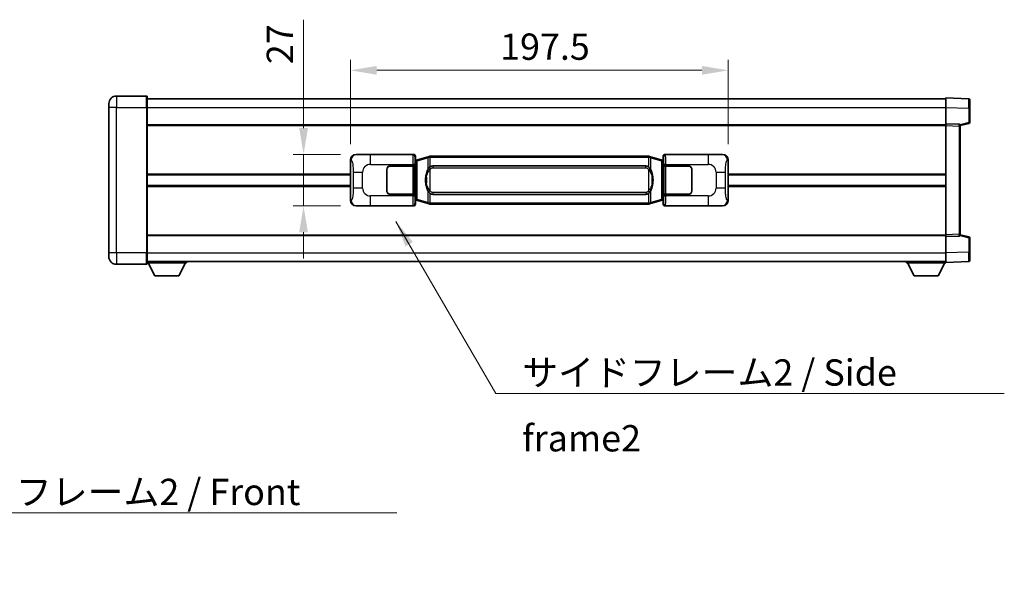
# Model space of a CAD drawing. Units: millimetres. Extents: x -1 to 11604, y 0 to 1545.
# Drawn here: x 2665 to 3180, y 521 to 810 of the extents above; entities that cross this region are included whole.
import ezdxf

# ---------------------------------------------------------------- set-up
doc = ezdxf.new("R2010")
doc.units = ezdxf.units.MM
for name, color, linetype, lineweight in [('Dimension (ISO)', 7, 'Continuous', 18), ('Dimension (ISO) @ 1', 7, 'Continuous', 18), ('Symbol (ISO)', 7, 'Continuous', 18), ('Symbol (ISO) @ 1', 7, 'Continuous', 18), ('Visible (ISO)', 7, 'Continuous', 35), ('Visible Narrow (ISO)', 7, 'Continuous', 25)]:
    doc.layers.add(name, color=color, linetype=linetype, lineweight=lineweight)
doc.styles.add('Note Text (TK)', font='MS PGothic.ttf')
doc.dimstyles.new('Default - Method 1b (TK)', dxfattribs={"dimscale": 4, "dimtxt": 2.5, "dimasz": 2.5, "dimexe": 1, "dimexo": 1.499999999999999, "dimgap": 1, "dimtad": 1, "dimtoh": 1, "dimrnd": 1e-08, "dimdsep": 46, "dimtxsty": 'Note Text (TK)', "dimcen": 0.09, "dimdle": 5, "dimclrd": 100, "dimclre": 100, "dimclrt": 7, "dimadec": 1, "dimazin": 1, "dimtfac": 1, "dimtmove": 0, "dimatfit": 3, "dimfxl": 1, "dimtolj": 1, "dimlwd": -1, "dimlwe": -1, "dimarcsym": 0})
doc.dimstyles.new('Default - Method 1b (TK)$7', dxfattribs={"dimscale": 4, "dimtxt": 2.5, "dimasz": 2.5, "dimexe": 1, "dimexo": 1.499999999999999, "dimgap": 1, "dimtad": 1, "dimtoh": 1, "dimrnd": 1e-08, "dimdsep": 46, "dimtxsty": 'Note Text (TK)', "dimcen": 0.09, "dimdle": 5, "dimclrd": 100, "dimclre": 100, "dimclrt": 7, "dimadec": 1, "dimazin": 1, "dimtfac": 1, "dimtmove": 0, "dimatfit": 3, "dimfxl": 1, "dimtolj": 1, "dimlwd": -1, "dimlwe": -1, "dimarcsym": 0})

# ---------------------------------------------------------------- blocks, each defined once
blk = doc.blocks.new('*D77')
at = {"layer": 'Defpoints', "color": 0}
for p in [(3035.484776472678, 783.1997895546082), (2837.98477647268, 736.2949115817407), (3035.484776472678, 736.2949115818221)]:
    blk.add_point(p, dxfattribs=at)
at = {"layer": 'Dimension (ISO)', "color": 100}
for p, q in [((2837.98477647268, 744.5449115817407), (2837.98477647268, 788.6997895546081)), ((3035.484776472678, 744.5449115818221), (3035.484776472678, 788.6997895546081)), ((2851.73477647268, 783.1997895546082), (3021.734776472678, 783.1997895546082))]:
    blk.add_line(p, q, dxfattribs=at)
for points in [[(2851.73477647268, 785.4914562212748), (2851.73477647268, 780.9081228879415), (2837.98477647268, 783.1997895546082)], [(3021.734776472678, 785.4914562212748), (3021.734776472678, 780.9081228879415), (3035.484776472678, 783.1997895546082)]]:
    blk.add_solid(points, dxfattribs=at)
at = {"layer": 'Dimension (ISO)', "color": 7, "insert": (2916.266026472659, 795.5747895546082), "char_height": 13.75, "attachment_point": 4, "style": 'Note Text (TK)'}
blk.add_mtext('\\A1;197.5', dxfattribs=at)
blk = doc.blocks.new('*D78')
at = {"layer": 'Defpoints', "color": 0}
for p in [(2841.020575232671, 739.276750623805), (2813.520575232679, 712.2767506238049), (2841.020575232682, 712.276750623805)]:
    blk.add_point(p, dxfattribs=at)
at = {"layer": 'Dimension (ISO)', "color": 100}
for p, q in [((2813.520575232679, 753.0267506238049), (2813.520575232679, 809.6789465481272)), ((2832.770575232671, 739.276750623805), (2808.020575232679, 739.2767506238048)), ((2813.520575232679, 712.2767506238049), (2813.520575232679, 739.2767506238048)), ((2832.770575232682, 712.276750623805), (2808.020575232679, 712.2767506238049)), ((2813.520575232679, 698.5267506238049), (2813.520575232679, 684.7767506238048))]:
    blk.add_line(p, q, dxfattribs=at)
for points in [[(2811.228908566013, 753.0267506238049), (2815.812241899346, 753.0267506238049), (2813.520575232679, 739.2767506238048)], [(2811.228908566013, 698.5267506238049), (2815.812241899346, 698.5267506238049), (2813.520575232679, 712.2767506238049)]]:
    blk.add_solid(points, dxfattribs=at)
at = {"layer": 'Dimension (ISO)', "color": 7, "insert": (2801.145575232678, 786.4445715481261), "char_height": 13.75, "attachment_point": 4, "rotation": 90, "style": 'Note Text (TK)'}
blk.add_mtext('\\A1;27', dxfattribs=at)

msp = doc.modelspace()

# ---------------------------------------------------------------- linework, layer by layer
at = {"layer": 'Visible (ISO)'}
for p, q in [((2731.484776472663, 769.7767506237587), (2715.734776472664, 769.7767506237522)), ((2731.734776472664, 769.5267506237589), (2731.734776472667, 763.7767506237589)), ((2731.734776472664, 768.2767506237584), (3149.234776472665, 768.2767506239309)), ((3149.234776472668, 763.7797964888374), (3149.234776472664, 768.7767506239321)), ((3161.252226221016, 768.3570920313962), (3149.234776472664, 768.7767506239321)), ((3161.734776472665, 767.8573966178868), (3161.734776472668, 763.3601378963016)), ((2711.734776472667, 763.7767506237507), (2711.734776472666, 765.7767506237506)), ((2711.734776472667, 763.7767506237507), (2711.734776472698, 687.7767506237503)), ((2731.734776472699, 687.7767506237586), (2731.734776472667, 763.7767506237589)), ((3149.234776472672, 755.2767506239328), (3149.234776472668, 763.7797964888374)), ((3161.734776472671, 755.9457916759383), (3161.734776472668, 763.3601378963016)), ((2731.734776472671, 754.7767506237581), (3149.234776472672, 754.7767506239305)), ((3149.234776472673, 754.2773597969141), (3149.234776472672, 755.2767506239328)), ((3156.252226221023, 755.0316958788537), (3149.234776472672, 755.2767506239328)), ((3149.234776472696, 697.2761414509522), (3149.234776472673, 754.2773597969141)), ((3156.734776472672, 754.2767506239358), (3161.358867824742, 755.4614350549022)), ((3156.734776472672, 754.5320004653444), (3156.734776472672, 754.0323050518349)), ((3156.734776472696, 697.5211961960373), (3156.734776472672, 754.0323050518349)), ((2837.984776472687, 715.2585896658665), (2837.98477647268, 736.2949115817406)), ((2841.020575232671, 739.2767506238048), (2870.985385645658, 739.2767506238172)), ((2871.792712240477, 736.0846863916137), (2871.984776472679, 736.2767506238175)), ((2871.792712240484, 715.468814856023), (2871.792712240477, 736.0846863916137)), ((2871.97477647268, 736.0267506238179), (2871.792712240475, 736.0267506238177)), ((2872.110191610696, 736.0673751652228), (2871.97477647268, 736.0267506238179)), ((2872.048160890832, 735.526750623818), (2871.97477647268, 736.0267506238177)), ((2871.984776472679, 738.2773597967985), (2871.984776472679, 736.2767506238176)), ((2873.094280154182, 736.362601728269), (2872.110191610696, 736.0673751652228)), ((2878.574783345381, 738.0067526856315), (2873.094280154182, 736.362601728269)), ((2878.574783345381, 738.0067526856317), (2879.474033042163, 738.2765275946665)), ((2879.474776472681, 738.2767506238218), (2879.474033042163, 738.2765275946665)), ((2879.47477647268, 738.2767506238218), (2879.70254583165, 738.2767506238218)), ((2993.767007113711, 738.276750623869), (2879.70254583165, 738.2767506238218)), ((2993.767007113711, 738.276750623869), (2993.99477647268, 738.2767506238691)), ((2993.995519903198, 738.2765275947138), (2993.99477647268, 738.276750623869)), ((2993.995519903198, 738.2765275947138), (2994.89476959998, 738.0067526856795)), ((3000.375272791178, 736.3626017283216), (2994.89476959998, 738.0067526856795)), ((3001.359361334663, 736.0673751652764), (3000.375272791177, 736.3626017283216)), ((3001.49477647268, 736.0267506238714), (3001.359361334663, 736.0673751652764)), ((3001.421392054528, 735.5267506238715), (3001.49477647268, 736.0267506238714)), ((3001.484776472679, 736.2767506238711), (3001.484776472678, 738.277359796852)), ((3001.484776472679, 736.2767506238711), (3001.676840704885, 736.0846863916673)), ((3001.676840704884, 736.0267506238715), (3001.49477647268, 736.0267506238714)), ((3001.676840704885, 736.0846863916673), (3001.676840704894, 715.4688148560766)), ((3002.484167299697, 739.2767506238715), (3032.448977712685, 739.2767506238839)), ((3035.484776472678, 736.2949115818221), (3035.484776472687, 715.2585896659481)), ((2856.984776472689, 720.2767506238131), (2856.984776472684, 731.2767506238129)), ((2857.084776472689, 720.2767506238131), (2857.084776472684, 731.2767506238131)), ((2858.984776472684, 733.2767506238138), (2870.617498848721, 733.2767506238187)), ((2858.984776472684, 733.1767506238137), (2870.559776472683, 733.1767506238186)), ((2870.559776472683, 733.1767506238186), (2871.559776472684, 733.1767506238187)), ((2871.61688967574, 733.2767506238188), (2870.617498848721, 733.2767506238185)), ((2871.559776472683, 733.1767506238187), (2871.55977647269, 718.3767506238189)), ((2871.61688967574, 733.2767506238188), (2871.61810839302, 733.2767506238188)), ((2871.61810839302, 733.2767506238188), (2871.618108393026, 718.276750623819)), ((2881.049776472682, 733.3017506238226), (2992.419776472683, 733.3017506238687)), ((3001.851444552346, 733.2767506238727), (3001.852663269626, 733.2767506238727)), ((3001.851444552352, 718.2767506238725), (3001.851444552346, 733.2767506238727)), ((3002.852054096646, 733.2767506238733), (3001.852663269626, 733.2767506238727)), ((3001.909776472683, 733.1767506238727), (3002.909776472683, 733.1767506238731)), ((3001.90977647269, 718.3767506238726), (3001.909776472683, 733.1767506238727)), ((3002.852054096646, 733.2767506238732), (3014.484776472683, 733.2767506238781)), ((3002.909776472683, 733.1767506238733), (3014.484776472683, 733.176750623878)), ((3016.384776472684, 731.2767506238789), (3016.384776472689, 720.2767506238788)), ((3016.484776472684, 731.2767506238789), (3016.484776472689, 720.2767506238789)), ((2731.734776472682, 728.526750623758), (2837.984776472682, 728.5267506238018)), ((2857.084776472685, 728.2767506238127), (2856.984776472686, 728.2767506238127)), ((2857.084776472686, 727.7767506238129), (2856.984776472686, 727.7767506238127)), ((3016.484776472685, 728.2767506238788), (3016.384776472685, 728.2767506238788)), ((3016.484776472686, 727.7767506238786), (3016.384776472686, 727.7767506238786)), ((3035.484776472682, 728.5267506238833), (3149.234776472683, 728.5267506239303)), ((2731.734776472685, 723.0267506237578), (2837.984776472685, 723.0267506238017)), ((2856.984776472688, 723.7767506238127), (2857.084776472687, 723.7767506238127)), ((2856.984776472688, 723.2767506238129), (2857.084776472687, 723.2767506238129)), ((3016.384776472687, 723.7767506238788), (3016.484776472687, 723.7767506238788)), ((3016.384776472687, 723.2767506238786), (3016.484776472688, 723.2767506238787)), ((3035.484776472685, 723.0267506238833), (3149.234776472685, 723.0267506239301)), ((2870.55977647269, 718.3767506238186), (2858.98477647269, 718.3767506238138)), ((2870.617498848727, 718.2767506238185), (2858.98477647269, 718.2767506238138)), ((2871.55977647269, 718.3767506238189), (2870.55977647269, 718.3767506238186)), ((2870.617498848727, 718.2767506238185), (2871.616889675746, 718.276750623819)), ((2871.618108393026, 718.276750623819), (2871.616889675746, 718.276750623819)), ((2871.792712240484, 715.5267506238177), (2871.974776472688, 715.5267506238179)), ((2871.984776472688, 715.2767506238176), (2871.792712240484, 715.468814856023)), ((2872.048160890841, 716.0267506238181), (2871.974776472688, 715.5267506238179)), ((2871.974776472688, 715.5267506238179), (2872.110191610705, 715.486126082413)), ((2872.110191610705, 715.486126082413), (2873.094280154191, 715.1908995193678)), ((2992.419776472689, 718.2517506238686), (2881.049776472689, 718.2517506238227)), ((3000.375272791186, 715.1908995194204), (3001.359361334672, 715.4861260824665)), ((3001.359361334672, 715.4861260824665), (3001.494776472688, 715.5267506238715)), ((3001.421392054536, 716.0267506238714), (3001.494776472688, 715.5267506238715)), ((3001.676840704894, 715.4688148560766), (3001.484776472687, 715.276750623871)), ((3001.494776472688, 715.5267506238715), (3001.676840704893, 715.5267506238716)), ((3001.852663269632, 718.2767506238725), (3001.851444552352, 718.2767506238725)), ((3001.852663269632, 718.2767506238725), (3002.852054096651, 718.2767506238732)), ((3002.909776472689, 718.3767506238732), (3001.909776472689, 718.3767506238726)), ((3014.48477647269, 718.2767506238781), (3002.852054096651, 718.2767506238733)), ((3014.48477647269, 718.3767506238781), (3002.909776472689, 718.3767506238732)), ((2870.985385645669, 712.2767506238171), (2841.020575232681, 712.2767506238049)), ((2871.984776472688, 715.2767506238176), (2871.984776472688, 713.2761414508366)), ((2873.094280154191, 715.1908995193678), (2878.574783345392, 713.5467485620113)), ((2879.474033042173, 713.2769736529771), (2878.574783345392, 713.5467485620113)), ((2879.474033042173, 713.2769736529771), (2879.474776472691, 713.2767506238218)), ((2879.702545831661, 713.276750623822), (2879.474776472691, 713.2767506238218)), ((2879.702545831661, 713.276750623822), (2993.767007113721, 713.276750623869)), ((2993.99477647269, 713.2767506238691), (2993.767007113721, 713.276750623869)), ((2993.99477647269, 713.2767506238691), (2993.995519903208, 713.2769736530244)), ((2994.894769599989, 713.5467485620592), (2993.995519903208, 713.2769736530244)), ((2994.894769599989, 713.5467485620592), (3000.375272791186, 715.1908995194204)), ((3001.484776472688, 713.2761414508901), (3001.484776472687, 715.276750623871)), ((3032.448977712697, 712.2767506238838), (3002.484167299708, 712.2767506238715)), ((2731.734776472696, 696.7767506237573), (3149.234776472696, 696.7767506239297)), ((3149.234776472696, 696.2767506239329), (3149.234776472696, 697.2761414509521)), ((3149.234776472696, 696.2767506239329), (3156.252226221047, 696.5218053690179)), ((3149.2347764727, 687.7737047590284), (3149.234776472696, 696.2767506239329)), ((3156.734776472696, 697.5211961960373), (3156.734776472696, 697.0215007825276)), ((3161.358867824767, 696.0920661929734), (3156.734776472696, 697.2767506239359)), ((3161.734776472699, 688.1933633515742), (3161.734776472696, 695.6077095719376)), ((2711.734776472698, 685.7767506237502), (2711.734776472698, 687.7767506237503)), ((2731.734776472699, 687.7767506237586), (2731.734776472701, 682.0267506237585)), ((3149.2347764727, 682.776750623932), (3149.234776472699, 687.7737047590284)), ((3161.734776472699, 688.1933633515742), (3161.7347764727, 683.6961046299876)), ((2715.734776472701, 681.7767506237519), (2731.4847764727, 681.7767506237585)), ((2731.734776472699, 683.2767506237577), (3149.234776472699, 683.2767506239315)), ((2731.734776472698, 682.5767506237528), (2752.334776472697, 682.5767506237698)), ((2735.784776472702, 675.6767506237561), (2732.234776472697, 682.5767506237531)), ((2748.284776472702, 675.6767506237665), (2751.834776472697, 682.5767506237695)), ((2752.334776472697, 683.2767506237699), (2752.334776472697, 682.5767506237698)), ((3128.634776472698, 683.2767506239222), (3128.634776472698, 682.5767506239222)), ((3128.634776472698, 682.5767506239222), (3149.234776472698, 682.5767506239308)), ((3132.684776472699, 675.6767506239238), (3129.134776472698, 682.5767506239225)), ((3145.184776472699, 675.6767506239291), (3148.734776472697, 682.5767506239306)), ((3149.2347764727, 682.776750623932), (3161.252226221052, 683.1964092164778)), ((3149.234776472698, 682.7767506239306), (3149.234776472698, 682.5767506239308)), ((2735.784776472702, 675.6767506237561), (2748.284776472702, 675.6767506237665)), ((3132.684776472699, 675.6767506239238), (3145.184776472699, 675.6767506239291))]:
    msp.add_line(p, q, dxfattribs=at)
for centre, radius, start, end in [((2715.734776472665, 765.7767506237522), 4.000000000000023, 90.00000000002605, 180), ((2731.484776472664, 769.5267506237587), 0.2500000000000041, 0, 90.00000000003907), ((3161.234776472665, 767.8573966178865), 0.4999999999999984, 0, 88.00000000000938), ((3156.234776472672, 754.5320004653441), 0.4999999999999993, 0, 88.00000000000938), ((3161.234776472671, 755.945791675938), 0.5000000000000071, 284.3700000000222, 0), ((2858.984776472684, 731.2767506238138), 1.999999999999998, 90.00000000002605, 180), ((2858.984776472685, 731.2767506238138), 1.899999999999996, 90.00000000002605, 180), ((3014.484776472684, 731.2767506238781), 1.999999999999996, 0, 90.00000000002605), ((3014.484776472684, 731.2767506238781), 1.9, 0, 90.00000000002605), ((2858.98477647269, 720.2767506238139), 1.999999999999994, 180, 270.000000000026), ((2858.98477647269, 720.2767506238139), 1.899999999999995, 180, 270.000000000026), ((3014.484776472688, 720.2767506238781), 2, 270.000000000026, 0), ((3014.484776472688, 720.276750623878), 1.900000000000001, 270.000000000026, 0), ((3156.234776472695, 697.0215007825274), 0.4999999999999916, 272.0000000000167, 0), ((3161.234776472697, 695.6077095719374), 0.5000000000000001, 0, 75.63000000001846), ((2715.734776472698, 685.7767506237519), 4.00000000000004, 180, 270.000000000026), ((2731.4847764727, 682.0267506237584), 0.2500000000000035, 270.0000000000391, 0), ((3161.2347764727, 683.6961046299872), 0.5000000000000006, 272.0000000000167, 0)]:
    msp.add_arc(centre, radius, start, end, dxfattribs=at)
for centre, major_axis, ratio, start_param, end_param in [((2841.040926557545, 736.2749219909082), (-3.009761169310451, 0.5407089662769673), 0.98105095485081, 4.893504061070586, 6.45764120074395), ((2870.98416692838, 738.2761410795183), (0.7079685445988954, 0.7079685445994829), 0.9987827659587178, 5.498396131367796, 7.067974482991425), ((3002.485386016977, 738.2761410795727), (-0.7079685445994797, 0.7079685445988986), 0.9987827659587196, 5.498396131367703, 7.067974482991429), ((3032.428626387813, 736.2749219909874), (3.009761169310007, 0.5407089662794535), 0.9810509548508086, 6.108729413615228, 7.672866553288606), ((2881.049776472686, 725.7767506238226), (-3.1047e-12, 7.524999999999985), 0.4983388704318939, 0, 0.3674764456319934), ((2992.419776472686, 725.7767506238685), (-3.1047e-12, 7.524999999999991), 0.4983388704318934, 5.915708861547609, 6.28318530717959), ((2881.049776472686, 725.7767506238226), (-3.1047e-12, 7.524999999999985), 0.4983388704318939, 2.774116207957817, 3.141592653589796), ((2992.419776472686, 725.7767506238685), (-3.1047e-12, 7.524999999999991), 0.4983388704318934, 3.141592653589797, 3.509069099221787), ((2841.040926557553, 715.2785792567012), (-3.009761169310004, -0.5407089662794533), 0.981050954850809, 6.108729413615227, 7.672866553288606), ((2870.98416692839, 713.277360168116), (0.7079685445994797, -0.7079685445988985), 0.998782765958719, 5.498396131367702, 7.067974482991429), ((3002.485386016987, 713.2773601681702), (-0.7079685445988964, -0.7079685445994836), 0.9987827659587173, 5.498396131367796, 7.067974482991425), ((3032.428626387822, 715.2785792567804), (3.009761169310453, -0.5407089662769675), 0.9810509548508093, 4.893504061070586, 6.45764120074395)]:
    msp.add_ellipse(centre, major_axis=major_axis, ratio=ratio, start_param=start_param, end_param=end_param, dxfattribs=at)
for points, knots in [([(2879.496699243893, 737.7767506238218), (2879.496540447298, 737.7778381782019), (2879.496382016477, 737.7789257295216), (2879.487160943719, 737.8423702723813), (2879.479387063927, 737.9041222174016), (2879.466991876464, 738.0224053636879), (2879.462627191612, 738.0775266721378), (2879.458353703131, 738.1707707332417), (2879.458452942472, 738.2081484925383), (2879.46312118664, 738.2602222177748), (2879.467611877937, 738.2746012453985), (2879.474033042163, 738.2765275946665)], [-0.0003297627606783, -0.0003297627606783, -0.0003297627606783, -0.0003297627606783, 0, 0, 0.0189079865127627, 0.0189079865127627, 0.0385885202156436, 0.0385885202156436, 0.0581261217164882, 0.0581261217164882, 0.0775105008395076, 0.0775105008395076, 0.0775105008395076, 0.0775105008395076]), ([(2993.972853701468, 737.7767506238691), (2993.973012498064, 737.777838178249), (2993.973170928887, 737.7789257295689), (2993.982392001626, 737.8423702724302), (2993.990165881435, 737.9041222174488), (2994.002561068898, 738.0224053637353), (2994.00692575375, 738.0775266721851), (2994.01119924223, 738.170770733289), (2994.011100002889, 738.2081484925857), (2994.006431758721, 738.260222217822), (2994.001941067424, 738.2746012454458), (2993.995519903198, 738.2765275947138)], [-0.0778087688563662, -0.0778087688563662, -0.0778087688563662, -0.0778087688563662, -0.0774791395201836, -0.0774791395201836, -0.0585788033179325, -0.0585788033179325, -0.0389062325039031, -0.0389062325039031, -0.0193765360604873, -0.0193765360604873, 0, 0, 0, 0]), ([(2878.885245067531, 731.9216422736441), (2878.717452549517, 731.6836445921477), (2878.575073555878, 731.4414906649232), (2878.246600235534, 730.8068219275939), (2878.086773292547, 730.4137475942335), (2877.797297995516, 729.5627793936119), (2877.676645016589, 729.1024543953047), (2877.50273872675, 728.2541001320797), (2877.441899979563, 727.8669428365295), (2877.397063601094, 727.4796868383256)], [-0.4250246405426, -0.4250246405426, -0.4250246405426, -0.4250246405426, -0.3540887224006775, -0.3540887224006775, -0.2405912533736013, -0.2405912533736013, -0.1092800848787787, -0.1092800848787787, 0, 0, 0, 0]), ([(2879.702545831653, 732.7993585383211), (2879.68284969016, 732.784143426143), (2879.663530066242, 732.7688363768692), (2879.644565733822, 732.7534555693946), (2879.48273869091, 732.6222075752049), (2879.345628440999, 732.4859504505334), (2879.09677067004, 732.2070389244828), (2878.986068346239, 732.0646504772118), (2878.885245067531, 731.9216422736441)], [-0.0902431043680341, -0.0902431043680341, -0.0902431043680341, -0.0902431043680341, -0.0852480424021081, -0.0852480424021081, -0.0852480424021081, -0.0426240212010541, -0.0426240212010541, 0, 0, 0, 0]), ([(2994.584307877835, 731.921642273692), (2994.45809528751, 732.1006627939664), (2994.315463605019, 732.2803643754442), (2994.035034287719, 732.5727797371641), (2993.910765293657, 732.6883064911858), (2993.767007113713, 732.7993585383684)], [-0.1703054540616109, -0.1703054540616109, -0.1703054540616109, -0.1703054540616109, -0.1169478545586211, -0.1169478545586211, -0.080470098678874, -0.080470098678874, -0.080470098678874, -0.080470098678874]), ([(2996.072489344275, 727.4796868383748), (2995.982422242138, 728.2576048312005), (2995.830596567522, 729.0317882993414), (2995.364722234108, 730.5119245086767), (2995.071882472371, 731.2300642198614), (2994.584307877835, 731.921642273692)], [-0.4256482103242727, -0.4256482103242727, -0.4256482103242727, -0.4256482103242727, -0.2061268996692005, -0.2061268996692005, 0, 0, 0, 0]), ([(2877.397063601094, 727.4796868383256), (2877.334982711426, 726.9434883825254), (2877.303065326286, 726.4020961148941), (2877.296646164605, 725.2647168864245), (2877.328417204958, 724.66671975912), (2877.397063601097, 724.0738144093164)], [-0.3186227205923031, -0.3186227205923031, -0.3186227205923031, -0.3186227205923031, -0.1673124425500881, -0.1673124425500881, 0, 0, 0, 0]), ([(2996.072489344276, 724.0738144093652), (2996.134570233945, 724.6100128651655), (2996.166487619085, 725.1514051327971), (2996.172906780767, 726.2887843612665), (2996.141135740413, 726.886781488571), (2996.072489344275, 727.4796868383748)], [-0.3186227205923174, -0.3186227205923174, -0.3186227205923174, -0.3186227205923174, -0.1673124425500827, -0.1673124425500827, 0, 0, 0, 0]), ([(2877.397063601097, 724.0738144093162), (2877.487130703233, 723.2958964164907), (2877.638956377851, 722.5217129483497), (2878.104830711264, 721.0415767390145), (2878.397670473001, 720.3234370278298), (2878.885245067536, 719.6318589739992)], [-0.425648210324278, -0.425648210324278, -0.425648210324278, -0.425648210324278, -0.2061268996692172, -0.2061268996692172, 0, 0, 0, 0]), ([(2994.584307877841, 719.6318589740471), (2994.752100395855, 719.8698566555433), (2994.894479389494, 720.1120105827677), (2995.222952709837, 720.7466793200971), (2995.382779652824, 721.1397536534575), (2995.672254949856, 721.9907218540797), (2995.792907928784, 722.4510468523877), (2995.966814218621, 723.2994011156125), (2996.027652965809, 723.6865584111622), (2996.072489344276, 724.0738144093652)], [-0.4250246405425953, -0.4250246405425953, -0.4250246405425953, -0.4250246405425953, -0.3540887224006739, -0.3540887224006739, -0.2405912533735996, -0.2405912533735996, -0.1092800848785947, -0.1092800848785947, 0, 0, 0, 0]), ([(2878.885245067536, 719.6318589739992), (2879.011457657862, 719.4528384537246), (2879.154089340353, 719.273136872247), (2879.434518657652, 718.9807215105271), (2879.558787651716, 718.8651947565054), (2879.702545831659, 718.7541427093227)], [-0.1703054540616121, -0.1703054540616121, -0.1703054540616121, -0.1703054540616121, -0.116947854558622, -0.116947854558622, -0.0804700986788752, -0.0804700986788752, -0.0804700986788752, -0.0804700986788752]), ([(2993.767007113719, 718.75414270937), (2993.786703255212, 718.7693578215482), (2993.80602287913, 718.7846648708219), (2993.82498721155, 718.8000456782964), (2993.986814254461, 718.931293672486), (2994.123924504373, 719.0675507971577), (2994.372782275331, 719.3464623232081), (2994.483484599133, 719.4888507704793), (2994.584307877841, 719.6318589740471)], [-0.0902431043680325, -0.0902431043680325, -0.0902431043680325, -0.0902431043680325, -0.0852480424021071, -0.0852480424021071, -0.0852480424021071, -0.0426240212010536, -0.0426240212010536, 0, 0, 0, 0]), ([(2879.496699243903, 713.7767506238218), (2879.496540447308, 713.7756630694417), (2879.496382016488, 713.7745755181218), (2879.487160943704, 713.7111309752627), (2879.479387063937, 713.6493790302416), (2879.466991876474, 713.5310958839558), (2879.462627191621, 713.4759745755059), (2879.458353703141, 713.382730514402), (2879.458452942482, 713.3453527551052), (2879.46312118665, 713.2932790298688), (2879.467611877947, 713.278900002245), (2879.474033042173, 713.2769736529771)], [-0.0778087688561094, -0.0778087688561094, -0.0778087688561094, -0.0778087688561094, -0.0774791395199039, -0.0774791395199039, -0.0585788033179126, -0.0585788033179126, -0.0389062325038929, -0.0389062325038929, -0.0193765360604844, -0.0193765360604844, 0, 0, 0, 0]), ([(2993.972853701478, 713.7767506238692), (2993.973012498074, 713.7756630694893), (2993.973170928896, 713.7745755181688), (2993.982392001649, 713.7111309753142), (2993.990165881444, 713.6493790302901), (2994.002561068907, 713.531095884003), (2994.00692575376, 713.4759745755533), (2994.011199242241, 713.3827305144493), (2994.011100002899, 713.3453527551527), (2994.006431758732, 713.2932790299163), (2994.001941067434, 713.2789000022924), (2993.995519903208, 713.2769736530244)], [-0.000329762760663, -0.000329762760663, -0.000329762760663, -0.000329762760663, 0, 0, 0.0189079865111045, 0.0189079865111045, 0.0385885202119992, 0.0385885202119992, 0.0581261217108733, 0.0581261217108733, 0.0775105008319311, 0.0775105008319311, 0.0775105008319311, 0.0775105008319311])]:
    msp.add_open_spline(points, degree=3, knots=knots, dxfattribs=at)
at = {"layer": 'Visible Narrow (ISO)'}
for p, q in [((2715.734776472664, 769.7767506237522), (2715.734776472668, 763.7767506237523)), ((2731.484776472667, 763.7767506237587), (2731.484776472663, 769.7767506237587)), ((2715.734776472668, 763.7767506237523), (2711.734776472667, 763.7767506237507)), ((2715.734776472668, 763.7767506237523), (2731.484776472667, 763.7767506237587)), ((2715.734776472699, 687.7767506237518), (2715.734776472668, 763.7767506237522)), ((2731.484776472667, 763.7767506237587), (2731.734776472667, 763.7767506237589)), ((2731.484776472667, 763.7767506237587), (2731.484776472699, 687.7767506237585)), ((2731.734776472667, 763.7767506237582), (3149.234776472669, 763.7767506239308)), ((3149.234776472668, 763.7797964888374), (3161.252226221019, 763.3601378963014)), ((3161.252226221019, 763.3601378963014), (3161.734776472668, 763.3601378963016)), ((3161.252226221019, 763.3601378963014), (3161.252226221022, 755.9457916759382)), ((2731.734776472672, 754.2767506237582), (3149.234776472673, 754.2767506239305)), ((3149.234776472673, 754.2773597969141), (3156.252226221023, 754.0323050518347)), ((3156.252226221023, 754.0323050518347), (3156.734776472672, 754.0323050518349)), ((3156.252226221023, 754.0323050518347), (3156.252226221047, 697.5211961960371)), ((3161.252226221022, 755.9457916759382), (3156.673071240146, 754.7726198677302)), ((3161.734776472671, 755.9457916759383), (3161.252226221022, 755.9457916759382)), ((2837.98477647268, 736.2949115817406), (2838.392034406627, 736.2217469669807)), ((2841.336915956968, 739.2199194480391), (2841.020575232671, 739.2767506238048)), ((2870.752307057566, 739.043672035723), (2848.474448884094, 739.0436720357139)), ((2848.474448884098, 734.0467179006191), (2848.474448884094, 739.0436720357138)), ((2870.985385645658, 739.2767506238172), (2870.752307057566, 739.043672035723)), ((2871.751697884585, 738.0442812087043), (2871.984776472679, 738.2773597967985)), ((2872.25386555348, 735.5884620226125), (2872.110191610696, 736.0673751652228)), ((2872.90992458247, 735.8836885856585), (2878.390427773669, 737.527839543021)), ((2879.496699243893, 737.776750623822), (2878.390427773669, 737.527839543021)), ((2878.390427773669, 737.527839543021), (2878.390427773672, 731.082236312338)), ((2879.70254583165, 737.776750623822), (2879.496699243894, 737.7767506238218)), ((2879.70254583165, 737.776750623822), (2879.70254583165, 738.276750623822)), ((2879.70254583165, 737.776750623822), (2993.767007113711, 737.7767506238691)), ((2879.702545831653, 732.7993585383211), (2879.70254583165, 737.776750623822)), ((2993.767007113711, 737.7767506238691), (2993.767007113711, 738.276750623869)), ((2993.972853701468, 737.7767506238692), (2993.767007113711, 737.7767506238691)), ((2993.767007113711, 737.7767506238691), (2993.767007113713, 732.7993585383684)), ((2995.079125171692, 737.5278395430691), (2993.972853701468, 737.7767506238692)), ((2995.079125171692, 737.5278395430691), (3000.55962836289, 735.8836885857113)), ((2995.079125171695, 731.082236312386), (2995.079125171692, 737.5278395430691)), ((3001.21568739188, 735.5884620226658), (3001.359361334663, 736.0673751652764)), ((3001.484776472678, 738.277359796852), (3001.717855060775, 738.0442812087579)), ((3002.717245887794, 739.0436720357775), (3002.484167299697, 739.2767506238715)), ((3024.995104061265, 739.0436720357868), (3002.717245887794, 739.0436720357775)), ((3024.995104061265, 739.0436720357866), (3024.995104061269, 734.0467179006918)), ((3032.448977712685, 739.2767506238839), (3032.132636988388, 739.219919448118)), ((3035.077518538733, 736.2217469670619), (3035.484776472678, 736.2949115818221)), ((2848.474448884097, 734.0467179006189), (2870.617498848721, 734.0467179006282)), ((2870.559776472683, 733.1767506238186), (2870.55977647269, 718.3767506238186)), ((2871.61688967574, 734.0467179006286), (2870.617498848721, 734.0467179006282)), ((2870.617498848721, 734.0467179006282), (2870.617498848721, 733.2767506238187)), ((2871.61688967574, 733.2767506238188), (2871.61688967574, 734.0467179006286)), ((2871.792712240475, 735.5267506238179), (2872.048160890832, 735.526750623818)), ((2872.048160890832, 735.526750623818), (2872.25386555348, 735.5884620226125)), ((2872.25386555348, 735.5884620226125), (2872.90992458247, 735.8836885856585)), ((2872.25386555348, 735.5884620226125), (2872.253865553489, 715.9650392250238)), ((2872.909924582479, 715.6698126619784), (2872.90992458247, 735.8836885856585)), ((2879.702545831653, 731.3454309747569), (2878.885245067531, 731.9216422736441)), ((2879.702545831658, 720.2080702728872), (2879.702545831653, 731.345430974757)), ((2881.049776472682, 733.3017506238225), (2881.049776472683, 732.3017506238226)), ((2881.049776472683, 732.3017506238227), (2992.419776472683, 732.3017506238687)), ((2992.419776472683, 732.3017506238687), (2992.419776472683, 733.3017506238685)), ((2993.767007113715, 731.3454309748041), (2994.584307877835, 731.921642273692)), ((2993.767007113714, 731.3454309748041), (2993.767007113718, 720.2080702729343)), ((3000.55962836289, 735.8836885857113), (3001.21568739188, 735.5884620226658)), ((3000.55962836289, 735.8836885857113), (3000.559628362899, 715.6698126620312)), ((3001.21568739188, 735.5884620226658), (3001.421392054528, 735.5267506238715)), ((3001.215687391888, 715.965039225077), (3001.21568739188, 735.5884620226658)), ((3001.421392054528, 735.5267506238715), (3001.676840704885, 735.5267506238715)), ((3002.852054096645, 734.0467179006828), (3001.852663269626, 734.0467179006822)), ((3001.852663269626, 734.0467179006822), (3001.852663269626, 733.2767506238727)), ((3002.852054096646, 733.2767506238732), (3002.852054096645, 734.0467179006828)), ((3002.852054096645, 734.0467179006828), (3024.995104061269, 734.0467179006919)), ((3002.909776472689, 718.3767506238732), (3002.909776472683, 733.1767506238733)), ((2731.734776472682, 729.026750623758), (2837.984776472682, 729.0267506238018)), ((2839.433696039617, 729.9141009733714), (2844.341831956857, 729.914100973374)), ((2839.433696039617, 729.9141009733714), (2839.43369603962, 721.6394002742389)), ((2844.341831956859, 721.6394002742416), (2844.341831956857, 729.914100973374)), ((2877.734368744683, 727.3646754448165), (2877.734368744685, 724.1888258028259)), ((2995.735184200688, 724.1888258028746), (2995.735184200687, 727.3646754448654)), ((3029.127720988514, 729.9141009734503), (3034.035856905751, 729.9141009734518)), ((3029.127720988514, 729.9141009734504), (3029.127720988517, 721.639400274318)), ((3034.035856905754, 721.6394002743193), (3034.035856905751, 729.9141009734519)), ((3035.484776472682, 729.0267506238833), (3149.234776472683, 729.0267506239302)), ((2731.734776472685, 722.526750623758), (2837.984776472685, 722.5267506238018)), ((2844.341831956859, 721.6394002742416), (2839.43369603962, 721.639400274239)), ((3034.035856905754, 721.6394002743193), (3029.127720988517, 721.639400274318)), ((3035.484776472685, 722.5267506238833), (3149.234776472686, 722.5267506239303)), ((2848.474448884105, 712.5098292119038), (2848.474448884104, 717.5067833469999)), ((2870.617498848727, 717.5067833470092), (2848.474448884104, 717.5067833469999)), ((2870.617498848727, 718.2767506238185), (2870.617498848727, 717.5067833470092)), ((2870.617498848728, 717.5067833470091), (2871.616889675746, 717.5067833470093)), ((2871.616889675746, 717.5067833470094), (2871.616889675746, 718.276750623819)), ((2872.04816089084, 716.0267506238181), (2871.792712240484, 716.0267506238179)), ((2872.253865553489, 715.9650392250238), (2872.04816089084, 716.0267506238181)), ((2872.253865553489, 715.9650392250238), (2872.110191610705, 715.486126082413)), ((2872.909924582479, 715.6698126619784), (2872.253865553488, 715.9650392250239)), ((2878.390427773679, 714.0256617046218), (2872.909924582479, 715.6698126619784)), ((2878.390427773677, 720.4712649353049), (2878.390427773679, 714.0256617046218)), ((2879.702545831658, 720.2080702728872), (2878.885245067536, 719.6318589739992)), ((2879.702545831661, 713.776750623822), (2879.702545831659, 718.7541427093227)), ((2881.049776472689, 719.2517506238225), (2881.049776472689, 718.2517506238227)), ((2992.419776472689, 719.2517506238687), (2881.049776472689, 719.2517506238227)), ((2992.419776472689, 719.2517506238687), (2992.419776472689, 718.2517506238686)), ((2993.767007113718, 720.2080702729343), (2994.584307877841, 719.6318589740471)), ((2993.767007113719, 718.75414270937), (2993.767007113721, 713.7767506238691)), ((2995.079125171702, 714.02566170467), (2995.079125171699, 720.471264935353)), ((3000.559628362899, 715.6698126620312), (2995.079125171702, 714.02566170467)), ((3001.215687391888, 715.9650392250771), (3000.559628362899, 715.6698126620312)), ((3001.421392054536, 716.0267506238715), (3001.215687391888, 715.9650392250771)), ((3001.215687391888, 715.9650392250771), (3001.359361334672, 715.4861260824665)), ((3001.676840704893, 716.0267506238716), (3001.421392054536, 716.0267506238715)), ((3001.852663269632, 718.2767506238725), (3001.852663269632, 717.5067833470632)), ((3001.852663269633, 717.5067833470632), (3002.852054096652, 717.5067833470636)), ((3002.852054096652, 717.5067833470636), (3002.852054096651, 718.2767506238733)), ((3024.995104061275, 717.5067833470729), (3002.852054096652, 717.5067833470636)), ((3024.995104061275, 717.5067833470729), (3024.995104061276, 712.5098292119767)), ((2838.392034406635, 715.3317542806274), (2837.984776472687, 715.2585896658665)), ((2841.020575232681, 712.2767506238049), (2841.33691595698, 712.3335817995712)), ((2848.474448884105, 712.5098292119038), (2870.752307057577, 712.509829211913)), ((2870.752307057577, 712.509829211913), (2870.985385645669, 712.2767506238171)), ((2871.984776472688, 713.2761414508366), (2871.751697884596, 713.5092200389325)), ((2878.390427773679, 714.0256617046218), (2879.496699243903, 713.7767506238218)), ((2879.496699243903, 713.776750623822), (2879.702545831661, 713.776750623822)), ((2879.702545831661, 713.776750623822), (2879.702545831661, 713.276750623822)), ((2993.767007113721, 713.7767506238691), (2879.702545831661, 713.776750623822)), ((2993.767007113721, 713.7767506238691), (2993.767007113721, 713.276750623869)), ((2993.767007113721, 713.7767506238691), (2993.972853701478, 713.7767506238692)), ((2993.972853701478, 713.7767506238692), (2995.079125171702, 714.02566170467)), ((3001.717855060785, 713.5092200389862), (3001.484776472688, 713.2761414508901)), ((3002.484167299708, 712.2767506238715), (3002.717245887805, 712.5098292119676)), ((3002.717245887805, 712.5098292119676), (3024.995104061276, 712.5098292119767)), ((3032.132636988399, 712.3335817996498), (3032.448977712697, 712.2767506238838)), ((3035.484776472687, 715.2585896659481), (3035.077518538741, 715.3317542807085)), ((2731.734776472695, 697.2767506237574), (3149.234776472696, 697.2767506239298)), ((3156.252226221047, 697.5211961960371), (3149.234776472696, 697.2761414509522)), ((3156.252226221047, 697.5211961960371), (3156.734776472696, 697.5211961960373)), ((3156.67307124017, 696.7808813801416), (3161.252226221048, 695.6077095719374)), ((3161.252226221048, 695.6077095719376), (3161.734776472696, 695.6077095719376)), ((3161.252226221048, 695.6077095719374), (3161.25222622105, 688.193363351574)), ((2715.734776472699, 687.7767506237518), (2711.734776472698, 687.7767506237503)), ((2731.484776472699, 687.7767506237585), (2715.734776472699, 687.7767506237518)), ((2715.734776472699, 687.7767506237518), (2715.734776472701, 681.7767506237519)), ((2731.484776472699, 687.7767506237585), (2731.734776472699, 687.7767506237586)), ((2731.4847764727, 681.7767506237585), (2731.484776472699, 687.7767506237585)), ((2731.734776472699, 687.776750623758), (3149.234776472699, 687.7767506239315)), ((3161.25222622105, 688.193363351574), (3149.2347764727, 687.7737047590284)), ((3161.25222622105, 688.1933633515741), (3161.734776472699, 688.1933633515742))]:
    msp.add_line(p, q, dxfattribs=at)
for centre, radius, start, end in [((2848.474448884099, 729.9141009733758), 4.13261692724327, 90.00000000002605, 180), ((3024.99510406127, 729.9141009734486), 4.132616927243273, 0, 90.00000000002605), ((2848.474448884103, 721.6394002742433), 4.13261692724327, 180, 270.000000000026), ((3024.995104061274, 721.6394002743161), 4.132616927243274, 270.000000000026, 0)]:
    msp.add_arc(centre, radius, start, end, dxfattribs=at)
for centre, major_axis, ratio, start_param, end_param in [((3161.234776472666, 763.3546536685419), (-0.017447839631573, -5.002438399508228), 0.0034843844876239, 1.571904795253026, 3.141483155399034), ((3156.234776472672, 754.0316956931948), (-0.0174444406714691, -1.000000324620755), 0.0174338147945125, 1.571709808456615, 3.141288160421666), ((3161.234776472671, 755.945791675938), (0.1240913520706621, -0.484356621035857), 0.0338088728048173, 0, 1.562134767028474), ((2841.336915956969, 736.2217469669819), (0.5304630476595776, 2.952729069025417), 0.9810509548507578, 0.1811150806849184, 1.745252220358306), ((2870.757181926686, 734.0467179006274), (2.0496e-12, -4.999999999999993), 0.0279366155931035, 3.176499238934098, 4.712388980384287), ((2870.752307057566, 738.0442812087039), (0.7071067811881993, -0.7071067811848835), 0.998782765958734, 0.7860071509810993, 2.355585502604787), ((2871.756572753706, 734.046717900628), (-1.6376e-12, 3.999999999999996), 0.0349207694914533, 0.0349065852345101, 1.570796326794516), ((2873.237954096965, 735.8836885856585), (-0.1436739427833731, 0.478913142610511), 0.6398634018603988, 8.08e-14, 1.381144297557521), ((2878.718457288164, 737.5278395430211), (-0.1436739427833731, 0.4789131426105286), 0.6398634018603924, 4e-14, 1.381144297557327), ((2994.751095657197, 737.5278395430689), (0.143673942782969, 0.4789131426106472), 0.6398634018608255, 4.902041009622006, 6.283185307178671), ((3000.231598848394, 735.883688585711), (0.1436739427829779, 0.4789131426106518), 0.639863401860824, 4.902041009622216, 6.283185307179293), ((3002.717245887794, 738.0442812087584), (0.7071067811819224, 0.7071067811911665), 0.9987827659587118, 0.7860071509769186, 2.355585502600582), ((3001.712980191658, 734.0467179006816), (1.6428e-12, -3.999999999999997), 0.0349207694920421, 1.57079632679515, 3.106686068469326), ((3002.712371018677, 734.046717900682), (-2.0563e-12, 4.999999999999995), 0.0279366155936924, 4.712388980384951, 6.248278722015388), ((3032.132636988389, 736.2217469670607), (-0.5304630476634605, 2.952729069024716), 0.9810509548508706, 4.537933086820782, 6.102070226494145), ((2878.390427773674, 727.3646754448166), (-0.9933641725787827, 0.115011393509054), 0.0994819257388179, 0, 0.8609654112142131), ((2995.079125171696, 727.3646754448649), (0.9933641725787321, 0.115011393509892), 0.0994819257388898, 5.422219895882976, 6.283185307120644), ((2878.390427773675, 724.188825802826), (-0.9933641725786966, -0.115011393509877), 0.0994819257391034, 5.422219895971394, 6.283185307244796), ((2995.079125171697, 724.1888258028742), (0.9933641725788097, -0.1150113935090688), 0.0994819257391715, 5.3221e-11, 0.8609654112925934), ((2870.757181926693, 717.5067833470085), (2.0585e-12, -4.999999999999992), 0.0279366155931035, 4.712388980384364, 6.248278722382138), ((2871.756572753712, 717.5067833470088), (-1.6446e-12, 3.999999999999994), 0.0349207694914533, 1.570796326794564, 3.10668606870443), ((2873.237954096974, 715.6698126619784), (-0.1436739427829778, -0.478913142610654), 0.6398634018604542, 4.902041009622738, 6.283185307180795), ((3000.231598848403, 715.669812662031), (0.1436739427833731, -0.4789131426105332), 0.6398634018608882, 0, 1.381144297557178), ((3001.712980191665, 717.5067833470625), (1.6359e-12, -3.999999999999998), 0.0349207694920421, 0.0349065850010248, 1.570796326795102), ((3002.712371018684, 717.5067833470629), (-2.0474e-12, 4.999999999999998), 0.0279366155936923, 3.176499238568673, 4.712388980384873), ((2841.336915956978, 715.3317542806283), (0.5304630476661379, -2.952729069024233), 0.9810509548507484, 4.537933086819879, 6.102070226493266), ((2870.752307057577, 713.5092200389322), (-0.707106781190724, -0.7071067811823634), 0.9987827659587228, 0.7860071509893612, 2.355585502613038), ((2878.718457288174, 714.0256617046218), (-0.1436739427829779, -0.4789131426106473), 0.6398634018604529, 4.902041009622742, 6.28318530718079), ((2994.751095657206, 714.0256617046698), (0.1436739427833731, -0.4789131426105353), 0.6398634018608877, 0, 1.381144297557179), ((3002.717245887804, 713.5092200389865), (-0.707106781185309, 0.7071067811877747), 0.9987827659587042, 0.7860071509852027, 2.35558550260886), ((3032.132636988399, 715.3317542807071), (-0.5304630476653808, -2.952729069024376), 0.9810509548508602, 0.1811150806869675, 1.745252220360287), ((3156.234776472695, 697.5218055546767), (0.0174444406722955, -1.000000324620743), 0.0174338147945187, 0.0003044936843013, 1.569882845303064), ((3161.234776472697, 695.6077095719374), (0.1240913520702617, 0.4843566210359669), 0.0338088728047457, 4.72105053995822, 6.283185306795829), ((3161.234776472698, 688.198847579332), (0.0174478396357337, -5.002438399508214), 0.0034843844876253, 0.0001095109801446, 1.569687862601107)]:
    msp.add_ellipse(centre, major_axis=major_axis, ratio=ratio, start_param=start_param, end_param=end_param, dxfattribs=at)
for points, knots in [([(2838.392034406627, 736.2217469669807), (2838.529456830793, 736.19705878319), (2838.679209815426, 736.1335808456995), (2838.822814054157, 735.8087563658111), (2839.010603833621, 735.383986749109), (2839.184838504348, 734.517834228552), (2839.291780620899, 733.4657639443611), (2839.373511362051, 732.6617169809712), (2839.415185619271, 731.7706451280432), (2839.427700845451, 730.9657616977606), (2839.433437441777, 730.5968277878721), (2839.433696039617, 730.2442201205297), (2839.433696039617, 729.9141009733714)], [0, 0, 0, 0, 0.2655907929780169, 0.2655907929780169, 0.2655907929780169, 0.6129011292299753, 0.6129011292299753, 0.6129011292299753, 0.8783337960523148, 0.8783337960523148, 0.8783337960523148, 1, 1, 1, 1]), ([(2848.474448884094, 739.0436720357139), (2847.938109505909, 739.0436720357135), (2847.302849979714, 739.0439737804511), (2846.602699498442, 739.0483543995749), (2845.644185065131, 739.0543515198646), (2844.593824533962, 739.0678830803781), (2843.733724884493, 739.0882410257533), (2842.911676422919, 739.1076983266446), (2842.252260428453, 739.1335875757895), (2841.872393474549, 739.1597248860323), (2841.575120891784, 739.1801791678345), (2841.44164394857, 739.2011048774159), (2841.336915956968, 739.2199194480391)], [0, 0, 0, 0, 0.2127021665085032, 0.2127021665085032, 0.2127021665085032, 0.5038939917641443, 0.5038939917641443, 0.5038939917641443, 0.7822033622209533, 0.7822033622209533, 0.7822033622209533, 1, 1, 1, 1]), ([(3032.132636988388, 739.219919448118), (3032.024453303698, 739.2004840560631), (3031.884027529038, 739.1788718569669), (3031.566490791069, 739.1576385531574), (3031.121267596663, 739.1278670079486), (3030.321364472016, 739.0994220196498), (3029.328889434827, 739.0793618894613), (3028.465019889059, 739.061901162587), (3027.484352043591, 739.051245156947), (3026.601286369557, 739.046847174339), (3026.006344279555, 739.0438841501363), (3025.461561476471, 739.0436720357869), (3024.995104061265, 739.0436720357868)], [0, 0, 0, 0, 0.2249832392247546, 0.2249832392247546, 0.2249832392247546, 0.540435734882797, 0.540435734882797, 0.540435734882797, 0.8150117130425895, 0.8150117130425895, 0.8150117130425895, 1, 1, 1, 1]), ([(3034.035856905751, 729.9141009734519), (3034.035856905751, 730.5105725734649), (3034.03837113093, 731.1798290563128), (3034.067606626495, 731.8828675660437), (3034.112151454504, 732.9540561638115), (3034.218633182536, 734.0486032992957), (3034.373002735427, 734.8374417316047), (3034.502976263961, 735.5016148963925), (3034.65968530146, 735.9160480026968), (3034.814778460705, 736.0861723800332), (3034.904535412986, 736.1846283383287), (3034.993070581583, 736.2065757408265), (3035.077518538733, 736.2217469670619)], [0, 0, 0, 0, 0.2198310396742269, 0.2198310396742269, 0.2198310396742269, 0.5547778453970024, 0.5547778453970024, 0.5547778453970024, 0.8367908291473675, 0.8367908291473675, 0.8367908291473675, 1, 1, 1, 1]), ([(2877.734368744683, 727.3646754448165), (2877.796899281592, 727.7247301788846), (2877.881604760928, 728.0836140820363), (2878.121931384591, 728.8651925437862), (2878.287988766899, 729.286256789785), (2878.678893286963, 730.0523493705467), (2878.892936197589, 730.401477106423), (2879.317151540972, 730.9479166489288), (2879.498175444002, 731.1521777077533), (2879.702545831653, 731.345430974757)], [0, 0, 0, 0, 0.1092800848787787, 0.1092800848787787, 0.2405912533736013, 0.2405912533736013, 0.3540887224006775, 0.3540887224006775, 0.4250246405426, 0.4250246405426, 0.4250246405426, 0.4250246405426]), ([(2879.702545831653, 731.345430974757), (2879.78441397372, 731.4615531250822), (2879.872460188219, 731.5743679612302), (2880.062267053924, 731.7870971935342), (2880.163553749917, 731.8868254129987), (2880.274474474915, 731.9767864133864), (2880.401747830465, 732.0800100299656), (2880.541824407809, 732.1704190919295), (2880.806169501618, 732.2746719446747), (2880.928642739178, 732.3017506238226), (2881.049776472683, 732.3017506238227)], [0, 0, 0, 0, 0.0426240212010541, 0.0426240212010541, 0.0852480424021081, 0.0852480424021081, 0.0852480424021081, 0.1341559647525526, 0.1341559647525526, 0.1704960848042162, 0.1704960848042162, 0.1704960848042162, 0.1704960848042162]), ([(2992.419776472683, 732.3017506238687), (2992.525028790529, 732.3017506238687), (2992.63083464742, 732.28164131949), (2992.999534740199, 732.1539168282806), (2993.228343913918, 731.9691967730683), (2993.551418167619, 731.6323137550299), (2993.66452294133, 731.4907949976225), (2993.767007113714, 731.3454309748041)], [0, 0, 0, 0, 0.0315756953538372, 0.0315756953538372, 0.1169478545586211, 0.1169478545586211, 0.1703054540616109, 0.1703054540616109, 0.1703054540616109, 0.1703054540616109]), ([(2993.767007113714, 731.3454309748041), (2994.360870356685, 730.7838720661186), (2994.76496183775, 730.1435299306087), (2995.397317952324, 728.8041513110304), (2995.609573157894, 728.0879516686883), (2995.735184200687, 727.3646754448654)], [0, 0, 0, 0, 0.2061268996692005, 0.2061268996692005, 0.4256482103242727, 0.4256482103242727, 0.4256482103242727, 0.4256482103242727]), ([(2877.734368744685, 724.1888258028259), (2877.670544142817, 724.7400848641222), (2877.640794469627, 725.2986314789486), (2877.64678846448, 726.3606775185543), (2877.676648481281, 726.8661401263028), (2877.734368744683, 727.3646754448165)], [0, 0, 0, 0, 0.1673124425500881, 0.1673124425500881, 0.3186227205923031, 0.3186227205923031, 0.3186227205923031, 0.3186227205923031]), ([(2995.735184200687, 727.3646754448654), (2995.799008802555, 726.8134163835691), (2995.828758475744, 726.2548697687427), (2995.822764480891, 725.192823729137), (2995.792904464091, 724.6873611213884), (2995.735184200688, 724.1888258028746)], [0, 0, 0, 0, 0.1673124425500827, 0.1673124425500827, 0.3186227205923174, 0.3186227205923174, 0.3186227205923174, 0.3186227205923174]), ([(2839.43369603962, 721.6394002742389), (2839.43369603962, 721.0429286742258), (2839.431181814441, 720.3736721913779), (2839.401946318875, 719.670633681647), (2839.357401490867, 718.5994450838792), (2839.250919762834, 717.5048979483948), (2839.096550209943, 716.7160595160855), (2838.966576681409, 716.0518863512976), (2838.809867643909, 715.6374532449931), (2838.654774484663, 715.4673288676564), (2838.565017532382, 715.3688729093609), (2838.476482363784, 715.346925506863), (2838.392034406635, 715.3317542806274)], [0, 0, 0, 0, 0.2198310396742269, 0.2198310396742269, 0.2198310396742269, 0.5547778453970024, 0.5547778453970024, 0.5547778453970024, 0.8367908291473675, 0.8367908291473675, 0.8367908291473675, 1, 1, 1, 1]), ([(2879.702545831658, 720.2080702728872), (2879.108682588688, 720.7696291815729), (2878.704591107622, 721.4099713170829), (2878.072234993048, 722.749349936661), (2877.859979787479, 723.4655495790031), (2877.734368744685, 724.1888258028259)], [0, 0, 0, 0, 0.2061268996692172, 0.2061268996692172, 0.425648210324278, 0.425648210324278, 0.425648210324278, 0.425648210324278]), ([(2995.735184200688, 724.1888258028746), (2995.67265366378, 723.8287710688072), (2995.587948184444, 723.469887165656), (2995.347621560782, 722.688308703906), (2995.181564178473, 722.2672444579067), (2994.790659658409, 721.5011518771445), (2994.576616747783, 721.152024141268), (2994.1524014044, 720.6055845987624), (2993.97137750137, 720.4013235399381), (2993.767007113718, 720.2080702729343)], [0, 0, 0, 0, 0.1092800848785947, 0.1092800848785947, 0.2405912533735996, 0.2405912533735996, 0.3540887224006739, 0.3540887224006739, 0.4250246405425953, 0.4250246405425953, 0.4250246405425953, 0.4250246405425953]), ([(3035.077518538741, 715.3317542807085), (3034.940096114575, 715.3564424644994), (3034.790343129943, 715.4199204019902), (3034.646738891212, 715.7447448818787), (3034.458949111749, 716.1695144985811), (3034.284714441022, 717.0356670191385), (3034.177772324472, 718.0877373033295), (3034.09604158332, 718.8917842667194), (3034.0543673261, 719.7828561196474), (3034.04185209992, 720.5877395499302), (3034.036115503595, 720.9566734598186), (3034.035856905754, 721.309281127161), (3034.035856905754, 721.6394002743193)], [0, 0, 0, 0, 0.2655907929780169, 0.2655907929780169, 0.2655907929780169, 0.6129011292299753, 0.6129011292299753, 0.6129011292299753, 0.8783337960523148, 0.8783337960523148, 0.8783337960523148, 1, 1, 1, 1]), ([(2881.049776472689, 719.2517506238225), (2880.944524154843, 719.2517506238225), (2880.838718297953, 719.2718599282013), (2880.470018205173, 719.3995844194106), (2880.241209031454, 719.584304474623), (2879.918134777753, 719.9211874926616), (2879.805030004042, 720.0627062500688), (2879.702545831658, 720.2080702728872)], [0, 0, 0, 0, 0.031575695353838, 0.031575695353838, 0.116947854558622, 0.116947854558622, 0.1703054540616121, 0.1703054540616121, 0.1703054540616121, 0.1703054540616121]), ([(2993.767007113719, 720.2080702729343), (2993.685138971652, 720.091948122609), (2993.597092757154, 719.9791332864612), (2993.407285891449, 719.7664040541572), (2993.305999195455, 719.6666758346926), (2993.195078470457, 719.5767148343049), (2993.067805114907, 719.4734912177257), (2992.927728537564, 719.3830821557619), (2992.663383443755, 719.2788293030166), (2992.540910206194, 719.2517506238687), (2992.419776472689, 719.2517506238687)], [0, 0, 0, 0, 0.0426240212010536, 0.0426240212010536, 0.0852480424021071, 0.0852480424021071, 0.0852480424021071, 0.1341559647525505, 0.1341559647525505, 0.1704960848042142, 0.1704960848042142, 0.1704960848042142, 0.1704960848042142]), ([(2841.33691595698, 712.3335817995712), (2841.44509964167, 712.3530171916262), (2841.58552541633, 712.3746293907226), (2841.9030621543, 712.3958626945323), (2842.348285348706, 712.4256342397412), (2843.148188473353, 712.4540792280403), (2844.140663510544, 712.4741393582289), (2845.004533056311, 712.4916000851034), (2845.985200901779, 712.5022560907433), (2846.868266575814, 712.5066540733516), (2847.463208665816, 712.5096170975543), (2848.007991468899, 712.5098292119036), (2848.474448884105, 712.5098292119038)], [0, 0, 0, 0, 0.2249832392247546, 0.2249832392247546, 0.2249832392247546, 0.540435734882797, 0.540435734882797, 0.540435734882797, 0.8150117130425895, 0.8150117130425895, 0.8150117130425895, 1, 1, 1, 1]), ([(3024.995104061276, 712.5098292119767), (3025.531443439461, 712.5098292119769), (3026.166702965657, 712.5095274672395), (3026.866853446928, 712.5051468481156), (3027.82536788024, 712.4991497278259), (3028.875728411407, 712.4856181673122), (3029.735828060877, 712.465260221937), (3030.55787652245, 712.4458029210454), (3031.217292516915, 712.4199136719003), (3031.597159470819, 712.3937763616573), (3031.894432053585, 712.3733220798548), (3032.027908996797, 712.3523963702734), (3032.132636988399, 712.3335817996498)], [0, 0, 0, 0, 0.2127021665085032, 0.2127021665085032, 0.2127021665085032, 0.5038939917641443, 0.5038939917641443, 0.5038939917641443, 0.7822033622209533, 0.7822033622209533, 0.7822033622209533, 1, 1, 1, 1])]:
    msp.add_open_spline(points, degree=3, knots=knots, dxfattribs=at)

# ---------------------------------------------------------------- texts
at = {"layer": 'Symbol (ISO)', "color": 7, "char_height": 13.75, "attachment_point": 1, "line_spacing_factor": 1.5, "style": 'Note Text (TK)'}
for s, insert, width in [('{\\fＭＳ Ｐゴシック|b0|i0;サイドフレーム2 / Side frame2}', (2927.770922830291, 632.0860104606676), 261.652045249939), ('{\\fＭＳ Ｐゴシック|b0|i0;フロントフレーム2 / Front frame2}', (2588.078483820241, 569.6459711672971), 284.2470669746399)]:
    msp.add_mtext(s, dxfattribs=dict(at, insert=insert, width=width))

# ---------------------------------------------------------------- dimensions: what is measured, and where the dimension line sits
at = {"layer": 'Dimension (ISO) @ 1', "color": 100}
dim = msp.add_linear_dim(base=(2813.520575232679, 712.2767506238049), p1=(2841.020575232671, 739.2767506238048), p2=(2841.020575232681, 712.2767506238048), angle=270, dimstyle='Default - Method 1b (TK)', override={"dimscale": 1, "dimtxt": 13.75, "dimasz": 13.75, "dimexe": 5.5, "dimexo": 8.249999999999998, "dimgap": 5.5, "dimtoh": 0, "dimdec": 2, "dimcen": 0.4950000000000001, "dimtol": 0, "dimlim": 0, "dimtp": 0, "dimtm": 0, "dimtdec": 2, "dimtix": 0, "dimtofl": 1, "dimtmove": 0, "dimatfit": 1}, dxfattribs=at)
dim.commit()
dim.dimension.update_dxf_attribs({"geometry": '*D78', "text_midpoint": (2813.520575232678, 795.3117590481261), "dimtype": 128})
dim = msp.add_linear_dim(base=(3035.484776472678, 783.1997895546082), p1=(2837.98477647268, 736.2949115817407), p2=(3035.484776472678, 736.2949115818221), dimstyle='Default - Method 1b (TK)', override={"dimscale": 1, "dimtxt": 13.75, "dimasz": 13.75, "dimexe": 5.5, "dimexo": 8.249999999999998, "dimgap": 5.5, "dimtoh": 0, "dimdec": 2, "dimcen": 0.4950000000000001, "dimtol": 0, "dimlim": 0, "dimtp": 0, "dimtm": 0, "dimtdec": 2, "dimtix": 0, "dimtofl": 0, "dimtmove": 0, "dimatfit": 1}, dxfattribs=at)
dim.commit()
dim.dimension.update_dxf_attribs({"geometry": '*D77', "text_midpoint": (2936.734776472659, 783.1997895546082), "dimtype": 128})

# ---------------------------------------------------------------- leaders
at = {"layer": 'Symbol (ISO) @ 1', "color": 100, "annotation_type": 0, "has_hookline": 1, "hookline_direction": 0}
for points, text_width in [([(2861.81526200362, 704.1755341217936), (2914.02092283029, 614.2643728606282), (2927.770922830291, 614.2643728606282)], 252.03125), ([(2557.740955060396, 522.5821952499145), (2574.328483820241, 551.7900689245124), (2588.078483820241, 551.7900689245124)], 274.140625)]:
    msp.add_leader(points, dimstyle='Default - Method 1b (TK)$7', override={"dimscale": 1, "dimtxt": 13.75, "dimasz": 13.75, "dimgap": 0, "dimtad": 1}, dxfattribs=dict(at, text_width=text_width))

doc.saveas('drawing.dxf')
